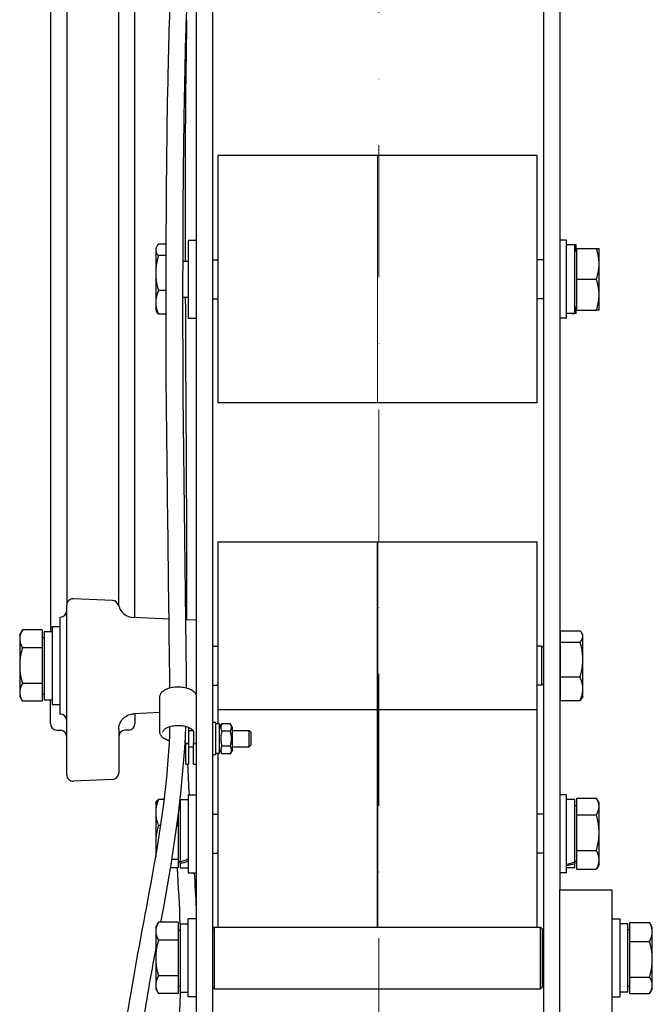
# Model space of a CAD drawing. Units: millimetres. Extents: x 497 to 6688, y 62 to 8717.
# Drawn here: x 1925 to 2120, y 1703 to 2006 of the extents above; entities that cross this region are included whole.
import ezdxf

# ---------------------------------------------------------------- set-up
doc = ezdxf.new("R2010")
doc.units = ezdxf.units.MM
doc.header["$LTSCALE"] = 32
doc.linetypes.add('DASHDOT2', pattern=[12.7, 6.35, -3.175, 0, -3.175])
doc.linetypes.add('LONG_DASH_DOTTED', pattern=[0.3001, 0.2362, -0.0295, 0.0049, -0.0295])
doc.layers.add('Centerline(Hillmar_metric)', color=7, linetype='LONG_DASH_DOTTED', lineweight=18)
doc.layers.add('Visible Edges(Hillmar_metric)', color=7, linetype='Continuous', lineweight=25)

msp = doc.modelspace()

# ---------------------------------------------------------------- linework, layer by layer
at = {"layer": 'Centerline(Hillmar_metric)', "linetype": 'DASHDOT2', "ltscale": 0.2}
for p, q in [((2035.541, 2374.562), (2035.541, 1083.6)), ((2035.141, 1964.525), (2035.141, 1888.325)), ((2035.141, 1888.325), (2035.141, 1964.525))]:
    msp.add_line(p, q, dxfattribs=at)
at = {"layer": 'Visible Edges(Hillmar_metric)'}
for p, q in [((1979.341, 2056.06), (1979.341, 1466.231)), ((1984.341, 2056.06), (1984.341, 1466.231)), ((2086.341, 2056.06), (2086.341, 1466.231)), ((2091.341, 2056.06), (2091.341, 1738.462)), ((1934.441, 2048.854), (1934.441, 1818.012)), ((1960.441, 1822.244), (1960.441, 2044.242)), ((1939.441, 2042.484), (1939.441, 1834.296)), ((1955.441, 1834.296), (1955.441, 2039.222)), ((1985.941, 1964.525), (1985.941, 1888.325)), ((2010.541, 1964.525), (1985.941, 1964.525)), ((2035.141, 1964.525), (2010.541, 1964.525)), ((2059.741, 1964.525), (2035.141, 1964.525)), ((2084.341, 1964.525), (2059.741, 1964.525)), ((2084.341, 1888.325), (2084.341, 1964.525)), ((1970.093, 1937.179), (1967.689, 1937.179)), ((1976.841, 1938.425), (1976.841, 1914.425)), ((1976.841, 1938.425), (1979.341, 1938.425)), ((2093.441, 1938.425), (2091.341, 1938.425)), ((2093.441, 1914.425), (2093.441, 1938.425)), ((1966.841, 1935.925), (1967.144, 1936.449)), ((1966.841, 1935.925), (1966.841, 1935.428)), ((1966.841, 1935.428), (1966.841, 1928.3)), ((2095.941, 1936.975), (2093.441, 1936.975)), ((2095.941, 1915.887), (2095.941, 1936.975)), ((2096.341, 1936.975), (2095.941, 1936.975)), ((2096.541, 1935.025), (2095.941, 1935.025)), ((2096.341, 1935.025), (2096.341, 1936.975)), ((2096.541, 1935.925), (2102.592, 1935.925)), ((2096.541, 1926.425), (2096.541, 1935.925)), ((2103.441, 1931.175), (2103.441, 1935.925)), ((1970.083, 1933.677), (1967.689, 1933.677)), ((1975.159, 1931.951), (1976.841, 1931.951)), ((1984.341, 1932.425), (1985.941, 1932.425)), ((2086.341, 1932.425), (2084.341, 1932.425)), ((2103.441, 1921.675), (2103.441, 1931.175)), ((1966.841, 1928.3), (1966.841, 1919.297)), ((2096.541, 1916.925), (2096.541, 1926.425)), ((2096.541, 1926.425), (2102.592, 1926.425)), ((1970.067, 1922.923), (1967.689, 1922.923)), ((1966.841, 1919.297), (1966.841, 1916.925)), ((1975.146, 1920.898), (1976.841, 1920.898)), ((1984.341, 1920.425), (1985.941, 1920.425)), ((2086.341, 1920.425), (2084.341, 1920.425)), ((2103.441, 1916.925), (2103.441, 1921.675)), ((1966.841, 1916.925), (1967.144, 1916.4)), ((2095.075, 1915.875), (2093.441, 1915.875)), ((2096.341, 1915.875), (2095.075, 1915.875)), ((2096.541, 1917.825), (2095.941, 1917.825)), ((2096.341, 1915.875), (2096.341, 1917.825)), ((2096.541, 1916.925), (2102.592, 1916.925)), ((1970.066, 1915.671), (1967.689, 1915.671)), ((1976.841, 1914.425), (1979.341, 1914.425)), ((2093.441, 1914.425), (2091.341, 1914.425)), ((2010.541, 1888.325), (1985.941, 1888.325)), ((2035.141, 1888.325), (2010.541, 1888.325)), ((2059.741, 1888.325), (2035.141, 1888.325)), ((2084.341, 1888.325), (2059.741, 1888.325)), ((1985.941, 1845.562), (1985.941, 1793.809)), ((1985.941, 1845.562), (2010.541, 1845.562)), ((2010.541, 1845.562), (2035.141, 1845.562)), ((2035.141, 1793.809), (2035.141, 1845.562)), ((2035.141, 1845.562), (2035.141, 1793.809)), ((2035.141, 1845.562), (2059.741, 1845.562)), ((2059.741, 1845.562), (2084.341, 1845.562)), ((2084.341, 1793.809), (2084.341, 1845.562)), ((1939.441, 1834.296), (1939.441, 1826.072)), ((1955.441, 1825.817), (1955.441, 1834.296)), ((1953.528, 1827.546), (1941.528, 1828.07)), ((1939.441, 1789.597), (1939.441, 1826.072)), ((1937.441, 1822.375), (1937.528, 1822.379)), ((1937.441, 1792.55), (1937.441, 1822.375)), ((1970.947, 1821.785), (1960.011, 1822.263)), ((1934.941, 1819.462), (1934.941, 1795.462)), ((1934.941, 1819.462), (1937.441, 1819.462)), ((1979.341, 1821.419), (1976.03, 1821.563)), ((1924.941, 1816.962), (1925.789, 1818.432)), ((1924.941, 1816.962), (1924.941, 1815.69)), ((1931.841, 1818.432), (1925.789, 1818.432)), ((1931.841, 1818.432), (1931.841, 1812.947)), ((1931.841, 1816.162), (1932.441, 1816.162)), ((1932.441, 1818.012), (1932.441, 1796.912)), ((1932.441, 1818.012), (1934.941, 1818.012)), ((2091.541, 1816.062), (2091.341, 1816.062)), ((2091.541, 1818.216), (2097.592, 1818.216)), ((2091.541, 1814.716), (2091.541, 1818.216)), ((2098.441, 1816.962), (2098.138, 1817.486)), ((2098.441, 1816.466), (2098.441, 1816.962)), ((2098.441, 1809.339), (2098.441, 1816.466)), ((1924.941, 1815.69), (1924.941, 1807.462)), ((1931.841, 1812.947), (1925.789, 1812.947)), ((1931.841, 1812.947), (1931.841, 1801.978)), ((1984.341, 1813.462), (1985.941, 1813.462)), ((2085.691, 1813.462), (2084.341, 1813.462)), ((2085.691, 1813.462), (2085.691, 1801.462)), ((2086.341, 1813.176), (2085.691, 1813.462)), ((2091.541, 1803.963), (2091.541, 1814.716)), ((2091.541, 1814.716), (2097.592, 1814.716)), ((1924.941, 1807.462), (1924.941, 1799.235)), ((2098.441, 1800.336), (2098.441, 1809.339)), ((2091.541, 1796.709), (2091.541, 1803.963)), ((2091.541, 1803.963), (2097.592, 1803.963)), ((1931.841, 1801.978), (1925.789, 1801.978)), ((1931.841, 1801.978), (1931.841, 1796.493)), ((1984.341, 1801.462), (1985.941, 1801.462)), ((2085.691, 1801.462), (2084.341, 1801.462)), ((2086.341, 1801.749), (2085.691, 1801.462)), ((1924.941, 1799.235), (1924.941, 1797.962)), ((1924.941, 1797.962), (1925.789, 1796.493)), ((1931.841, 1798.762), (1932.441, 1798.762)), ((1968.165, 1786.926), (1968.165, 1797.956)), ((2091.541, 1798.862), (2091.341, 1798.862)), ((2098.441, 1797.962), (2098.138, 1797.439)), ((2098.441, 1797.962), (2098.441, 1800.336)), ((1931.841, 1796.493), (1925.789, 1796.493)), ((1932.441, 1796.912), (1934.941, 1796.912)), ((1934.441, 1789.595), (1934.441, 1796.912)), ((1934.941, 1795.462), (1937.441, 1795.462)), ((2091.541, 1796.709), (2097.592, 1796.709)), ((1937.441, 1792.55), (1937.528, 1792.546)), ((1968.165, 1793.018), (1960.158, 1792.668)), ((1960.441, 1792.681), (1960.441, 1789.595)), ((1985.941, 1793.809), (1985.941, 1789.562)), ((2010.541, 1793.809), (1985.941, 1793.809)), ((2035.141, 1793.809), (2010.541, 1793.809)), ((2035.141, 1793.809), (2035.141, 1726.962)), ((2059.741, 1793.809), (2035.141, 1793.809)), ((2035.141, 1726.962), (2035.141, 1793.809)), ((2084.341, 1793.809), (2059.741, 1793.809)), ((2084.341, 1726.962), (2084.341, 1793.809)), ((1939.441, 1773.853), (1939.441, 1789.597)), ((1985.341, 1789.962), (1984.341, 1789.962)), ((1985.341, 1779.962), (1985.341, 1789.962)), ((1986.541, 1789.562), (1985.341, 1789.562)), ((1986.541, 1788.362), (1987.244, 1789.581)), ((1986.541, 1780.362), (1986.541, 1789.562)), ((1989.837, 1789.581), (1987.244, 1789.581)), ((1990.541, 1788.362), (1989.837, 1789.581)), ((1936.354, 1787.597), (1937.528, 1787.546)), ((1955.441, 1787.882), (1955.441, 1774.377)), ((1958.528, 1787.597), (1957.354, 1787.546)), ((1976.979, 1788.466), (1976.979, 1783.769)), ((1976.979, 1787.462), (1978.332, 1787.462)), ((1978.503, 1786.926), (1978.503, 1783.769)), ((1989.837, 1787.271), (1987.244, 1787.271)), ((1990.541, 1781.562), (1990.541, 1788.362)), ((1990.541, 1787.462), (1995.65, 1787.462)), ((1995.65, 1782.462), (1995.65, 1787.462)), ((1996.14, 1786.971), (1995.65, 1787.462)), ((1996.14, 1786.971), (1996.14, 1782.953)), ((1976.14, 1777.097), (1976.14, 1783.642)), ((1976.953, 1783.642), (1976.953, 1777.097)), ((1976.953, 1782.462), (1978.528, 1782.462)), ((1978.528, 1777.097), (1978.528, 1783.642)), ((1989.837, 1782.653), (1987.244, 1782.653)), ((1990.541, 1782.462), (1995.65, 1782.462)), ((1996.14, 1782.953), (1995.65, 1782.462)), ((1975.578, 1780.712), (1976.14, 1780.712)), ((1985.341, 1779.962), (1984.341, 1779.962)), ((1986.541, 1780.362), (1985.341, 1780.362)), ((1985.941, 1780.362), (1985.941, 1726.962)), ((1986.541, 1781.562), (1987.244, 1780.343)), ((1989.837, 1780.343), (1987.244, 1780.343)), ((1990.541, 1781.562), (1989.837, 1780.343)), ((1976.14, 1777.097), (1976.953, 1777.097)), ((1978.528, 1777.097), (1979.341, 1777.097)), ((1953.528, 1772.379), (1941.528, 1771.855)), ((1976.841, 1767.709), (1976.841, 1743.709)), ((1976.841, 1767.709), (1979.341, 1767.709)), ((2093.441, 1767.709), (2091.341, 1767.709)), ((2093.441, 1743.709), (2093.441, 1767.709)), ((1966.841, 1765.209), (1966.997, 1765.479)), ((1966.841, 1765.209), (1966.841, 1762.249)), ((1969.499, 1766.227), (1967.689, 1766.227)), ((1974.011, 1764.309), (1974.341, 1764.309)), ((1974.341, 1766.259), (1974.341, 1747.05)), ((1974.341, 1766.259), (1976.841, 1766.259)), ((2095.941, 1766.259), (2093.441, 1766.259)), ((2095.941, 1747.05), (2095.941, 1766.259)), ((2096.541, 1764.309), (2095.941, 1764.309)), ((2096.541, 1766.671), (2102.592, 1766.671)), ((2096.541, 1761.542), (2096.541, 1766.671)), ((2103.441, 1765.209), (2102.721, 1766.455)), ((2103.441, 1764.106), (2103.441, 1765.209)), ((1966.841, 1762.249), (1966.841, 1753.012)), ((1973.741, 1762.076), (1973.741, 1758.271)), ((1984.341, 1761.709), (1985.941, 1761.709)), ((2086.341, 1761.709), (2084.341, 1761.709)), ((2096.541, 1750.58), (2096.541, 1761.542)), ((2096.541, 1761.542), (2102.592, 1761.542)), ((2103.441, 1756.061), (2103.441, 1764.106)), ((1968.411, 1758.271), (1967.689, 1758.271)), ((1973.741, 1758.271), (1973.251, 1758.271)), ((1973.741, 1758.271), (1973.741, 1747.753)), ((2103.441, 1747.663), (2103.441, 1756.061)), ((1966.841, 1753.012), (1966.841, 1748.5)), ((1984.341, 1749.709), (1985.941, 1749.709)), ((2086.341, 1749.709), (2084.341, 1749.709)), ((2096.541, 1744.746), (2096.541, 1750.58)), ((2096.541, 1750.58), (2102.592, 1750.58)), ((1973.741, 1747.753), (1971.722, 1747.753)), ((1973.741, 1747.753), (1973.741, 1745.19)), ((1973.741, 1747.109), (1974.341, 1747.109)), ((1974.341, 1746.518), (1974.341, 1747.05)), ((1974.341, 1746.518), (1974.341, 1745.159)), ((2096.541, 1747.109), (2095.941, 1747.109)), ((2095.941, 1747.05), (2095.941, 1746.518)), ((2095.941, 1745.159), (2095.941, 1746.518)), ((2103.441, 1746.209), (2102.721, 1744.962)), ((2103.441, 1746.209), (2103.441, 1747.663)), ((1973.741, 1745.19), (1971.312, 1745.19)), ((1974.341, 1745.159), (1976.841, 1745.159)), ((1976.841, 1743.709), (1979.341, 1743.709)), ((2093.441, 1743.709), (2091.341, 1743.709)), ((2095.941, 1745.159), (2093.441, 1745.159)), ((2096.541, 1744.746), (2102.592, 1744.746)), ((2091.341, 1738.462), (2107.341, 1738.462)), ((2091.341, 1638.462), (2091.341, 1738.462)), ((2107.341, 1738.462), (2107.341, 1638.462)), ((1966.841, 1726.962), (1967.689, 1728.432)), ((1973.741, 1728.432), (1967.689, 1728.432)), ((1973.741, 1728.432), (1973.741, 1722.947)), ((1974.341, 1728.012), (1974.341, 1706.912)), ((1974.341, 1728.012), (1976.841, 1728.012)), ((1976.841, 1705.462), (1976.841, 1729.462)), ((1979.341, 1729.462), (1976.841, 1729.462)), ((2107.341, 1729.462), (2109.841, 1729.462)), ((2109.841, 1729.462), (2109.841, 1705.462)), ((2112.341, 1728.012), (2109.841, 1728.012)), ((2112.341, 1706.912), (2112.341, 1728.012)), ((2112.941, 1722.536), (2112.941, 1728.422)), ((2112.941, 1728.422), (2118.992, 1728.422)), ((2119.841, 1726.962), (2119.139, 1728.177)), ((1966.841, 1726.962), (1966.841, 1725.69)), ((1966.841, 1725.69), (1966.841, 1717.462)), ((1973.741, 1726.062), (1974.341, 1726.062)), ((1984.341, 1726.462), (1984.841, 1726.962)), ((1984.841, 1726.962), (1984.841, 1707.962)), ((1984.841, 1726.962), (2085.441, 1726.962)), ((2085.441, 1707.962), (2085.441, 1726.962)), ((2085.941, 1726.462), (2085.441, 1726.962)), ((2085.941, 1726.462), (2085.941, 1708.462)), ((2085.941, 1724.962), (2086.341, 1724.962)), ((2112.941, 1726.162), (2112.341, 1726.162)), ((2119.841, 1725.479), (2119.841, 1726.962)), ((2119.841, 1717.056), (2119.841, 1725.479)), ((1973.741, 1722.947), (1967.689, 1722.947)), ((1973.741, 1722.947), (1973.741, 1711.978)), ((2112.941, 1722.536), (2118.992, 1722.536)), ((2112.941, 1711.576), (2112.941, 1722.536)), ((1966.841, 1717.462), (1966.841, 1709.235)), ((2119.841, 1709.04), (2119.841, 1717.056)), ((1973.741, 1711.978), (1967.689, 1711.978)), ((1973.741, 1711.978), (1973.741, 1706.493)), ((2085.941, 1709.962), (2086.341, 1709.962)), ((2112.941, 1711.576), (2118.992, 1711.576)), ((2112.941, 1706.503), (2112.941, 1711.576)), ((1966.841, 1709.235), (1966.841, 1707.962)), ((1966.841, 1707.962), (1967.689, 1706.493)), ((1973.741, 1708.862), (1974.341, 1708.862)), ((1974.341, 1706.912), (1976.841, 1706.912)), ((1984.341, 1708.462), (1984.841, 1707.962)), ((1984.841, 1707.962), (2085.441, 1707.962)), ((2085.941, 1708.462), (2085.441, 1707.962)), ((2112.341, 1706.912), (2109.841, 1706.912)), ((2112.941, 1708.762), (2112.341, 1708.762)), ((2119.841, 1707.962), (2119.139, 1706.747)), ((2119.841, 1707.962), (2119.841, 1709.04)), ((1973.741, 1706.493), (1967.689, 1706.493)), ((1979.341, 1705.462), (1976.841, 1705.462)), ((2107.341, 1705.462), (2109.841, 1705.462)), ((2112.941, 1706.503), (2118.992, 1706.503))]:
    msp.add_line(p, q, dxfattribs=at)
for centre, radius, start, end in [((1941.441, 1826.072), 2, 87.5, 180), ((1953.441, 1825.548), 2, 14.1422, 87.5), ((1960.229, 1827.258), 5, 194.1422, 267.5), ((1937.441, 1824.377), 2, 272.5, 0), ((1937.441, 1790.548), 2, 0, 87.5), ((1936.441, 1789.595), 2, 180, 267.5), ((1958.441, 1789.595), 2, 272.5, 0), ((1937.441, 1785.548), 2, 0, 87.5), ((1957.441, 1785.548), 2, 92.5, 180), ((1941.441, 1773.853), 2, 180, 272.5), ((1953.441, 1774.377), 2, 272.5, 0)]:
    msp.add_arc(centre, radius, start, end, dxfattribs=at)
for centre, major_axis, ratio, start_param, end_param in [((2095.075, 1926.425), (18.273, 0), 0.5773503, 4.712389, 4.7598001), ((1972.632, 1893.658), (-2.54, -0.004), 0.2706282, 6.1662934, 6.2996534), ((1972.632, 1893.658), (-2.54, -0.03), 0.3493302, 6.163074, 6.2831853), ((1976.547, 1783.769), (0.432, 0), 0.8685055, 3.2547338, 6.2831853), ((1978.934, 1783.769), (-0.432, 0), 0.8685055, 0, 2.7968915), ((1973.475, 1755.709), (-18.013, -7.032), 0.4366186, 1.4493914, 1.5872445), ((1975.207, 1755.709), (-18.013, -7.032), 0.4366186, 1.3545691, 1.4915193), ((2095.075, 1755.709), (18.013, 7.032), 0.4366186, 4.4540338, 4.590984), ((2096.807, 1755.709), (18.013, 7.032), 0.4366186, 4.3583087, 4.4961618)]:
    msp.add_ellipse(centre, major_axis=major_axis, ratio=ratio, start_param=start_param, end_param=end_param, dxfattribs=at)
for points, knots in [([(1970.092, 1893.654), (1970.041, 1925.747), (1969.99, 1957.858), (1970.827, 1995.946), (1970.977, 2001.679), (1971.18, 2008.27), (1971.21, 2009.119), (1971.238, 2009.97)], [0, 0, 0, 0, 10.0008932, 10.0008932, 11.7701439, 11.7701439, 12.0318857, 12.0318857, 12.0318857, 12.0318857]), ([(1976.328, 2009.967), (1976.234, 2006.772), (1976.119, 2003.591), (1975.667, 1986.94), (1975.446, 1973.517), (1975.101, 1937.918), (1975.136, 1915.796), (1975.172, 1893.676)], [19.7171158, 19.7171158, 19.7171158, 19.7171158, 20.7000884, 20.7000884, 24.8551899, 24.8551899, 31.7484145, 31.7484145, 31.7484145, 31.7484145]), ([(1976.365, 2006.326), (1976.278, 1997.107), (1976.05, 1987.913), (1975.895, 1963.028), (1975.887, 1947.398), (1975.926, 1931.951)], [104.692223, 104.692223, 104.692223, 104.692223, 107.4903993, 107.4903993, 112.308053, 112.308053, 112.308053, 112.308053]), ([(1975.96, 1920.898), (1976.042, 1899.223), (1976.193, 1877.884), (1976.346, 1845.057), (1976.372, 1833.214), (1976.365, 1821.549)], [113.460529, 113.460529, 113.460529, 113.460529, 120.2606797, 120.2606797, 124.1895812, 124.1895812, 124.1895812, 124.1895812]), ([(1971.224, 1800.634), (1971.161, 1806.668), (1971.053, 1812.758), (1970.783, 1835.718), (1970.577, 1853.045), (1970.277, 1878.178), (1970.184, 1885.903), (1970.092, 1893.628)], [24.2571279, 24.2571279, 24.2571279, 24.2571279, 26.3355653, 26.3355653, 31.9385427, 31.9385427, 34.4120479, 34.4120479, 34.4120479, 34.4120479]), ([(1975.172, 1893.677), (1975.546, 1862.407), (1975.923, 1830.901), (1976.265, 1801.425), (1976.269, 1801.035), (1976.271, 1800.643)], [0.0012698, 0.0012698, 0.0012698, 0.0012698, 10.0135567, 10.0135567, 10.1476538, 10.1476538, 10.1476538, 10.1476538]), ([(1968.165, 1797.956), (1968.165, 1798.254), (1968.246, 1798.551), (1968.556, 1799.127), (1968.801, 1799.401), (1969.449, 1799.919), (1969.871, 1800.154), (1970.832, 1800.54), (1971.371, 1800.69), (1972.505, 1800.892), (1973.099, 1800.945), (1974.285, 1800.953), (1974.878, 1800.908), (1976.011, 1800.725), (1976.55, 1800.585), (1977.528, 1800.219), (1977.965, 1799.991), (1978.686, 1799.454), (1978.973, 1799.143), (1979.245, 1798.619), (1979.308, 1798.437), (1979.341, 1798.249)], [1.5707963, 1.5707963, 1.5707963, 1.5707963, 1.8319014, 1.8319014, 2.1261435, 2.1261435, 2.460606, 2.460606, 2.7966809, 2.7966809, 3.1281642, 3.1281642, 3.4580095, 3.4580095, 3.7892294, 3.7892294, 4.1247863, 4.1247863, 4.4606719, 4.4606719, 4.6265408, 4.6265408, 4.6265408, 4.6265408]), ([(1955.441, 1787.882), (1955.441, 1788.003), (1955.446, 1788.141), (1955.479, 1788.475), (1955.507, 1788.67), (1955.626, 1789.166), (1955.712, 1789.466), (1956.085, 1790.244), (1956.351, 1790.727), (1957.296, 1791.639), (1957.817, 1792.028), (1958.997, 1792.508), (1959.574, 1792.642), (1960.153, 1792.668), (1960.156, 1792.668), (1960.158, 1792.668)], [9.54717713, 9.54717713, 9.54717713, 9.54717713, 9.60436822, 9.60436822, 9.66155931, 9.66155931, 9.7187504, 9.7187504, 9.77247483, 9.77247483, 9.8076009, 9.8076009, 9.83303247, 9.83303247, 9.83313257, 9.83313257, 9.83313257, 9.83313257]), ([(1979.341, 1616.261), (1977.38, 1616.176), (1975.425, 1616.25), (1972.091, 1616.829), (1970.671, 1617.236), (1967.211, 1618.68), (1965.284, 1619.971), (1962.015, 1623.09), (1960.648, 1624.948), (1958.084, 1629.521), (1957.031, 1632.359), (1955.035, 1639.78), (1954.422, 1644.541), (1953.656, 1657.149), (1953.999, 1665.205), (1955.667, 1684.233), (1957.318, 1695.398), (1961.397, 1719.483), (1963.987, 1732.455), (1968.927, 1760.135), (1970.989, 1775.307), (1971.247, 1788.714)], [2.519932, 2.519932, 2.519932, 2.519932, 3.1663114, 3.1663114, 3.673267, 3.673267, 4.4857733, 4.4857733, 5.3172898, 5.3172898, 6.4020953, 6.4020953, 8.0689085, 8.0689085, 10.7479665, 10.7479665, 14.3215243, 14.3215243, 18.3231771, 18.3231771, 22.8855083, 22.8855083, 22.8855083, 22.8855083]), ([(1976.041, 1788.781), (1975.27, 1770.877), (1972.657, 1751.544), (1968.842, 1731.178), (1968.584, 1729.805), (1968.327, 1728.432)], [11.4726779, 11.4726779, 11.4726779, 11.4726779, 17.3543968, 17.3543968, 17.7796699, 17.7796699, 17.7796699, 17.7796699]), ([(1969.028, 1786.926), (1969.028, 1787.179), (1969.141, 1787.452), (1969.609, 1787.932), (1969.871, 1788.124), (1970.517, 1788.466), (1970.9, 1788.616), (1971.756, 1788.858), (1972.23, 1788.948), (1973.221, 1789.054), (1973.737, 1789.069), (1974.754, 1789.02), (1975.255, 1788.956), (1976.182, 1788.758), (1976.61, 1788.624), (1977.345, 1788.308), (1977.653, 1788.127), (1978.124, 1787.75), (1978.288, 1787.555), (1978.467, 1787.216), (1978.503, 1787.07), (1978.503, 1786.926)], [1.5707963, 1.5707963, 1.5707963, 1.5707963, 2.020775, 2.020775, 2.323611, 2.323611, 2.6236329, 2.6236329, 2.929426, 2.929426, 3.2386251, 3.2386251, 3.5483419, 3.5483419, 3.8557304, 3.8557304, 4.1578313, 4.1578313, 4.456517, 4.456517, 4.712389, 4.712389, 4.712389, 4.712389]), ([(1971.101, 1784.281), (1970.922, 1784.331), (1970.749, 1784.386), (1970.115, 1784.614), (1969.695, 1784.821), (1968.986, 1785.305), (1968.694, 1785.583), (1968.289, 1786.202), (1968.172, 1786.544), (1968.165, 1786.904), (1968.165, 1786.915), (1968.165, 1786.926)], [0.5154556, 0.5154556, 0.5154556, 0.5154556, 0.6283185, 0.6283185, 0.9424778, 0.9424778, 1.2566371, 1.2566371, 1.5612902, 1.5612902, 1.5707963, 1.5707963, 1.5707963, 1.5707963]), ([(1976.127, 1783.716), (1976.127, 1783.716), (1976.127, 1783.716), (1976.127, 1783.716), (1976.12, 1783.726), (1976.084, 1783.755), (1976.058, 1783.773), (1975.987, 1783.812), (1975.94, 1783.832), (1975.854, 1783.861), (1975.822, 1783.871), (1975.787, 1783.88)], [1.8831377, 1.8831377, 1.8831377, 1.8831377, 1.88495559, 1.88495559, 2.10941912, 2.10941912, 2.31674921, 2.31674921, 2.54289497, 2.54289497, 2.66940993, 2.66940993, 2.66940993, 2.66940993]), ([(1978.701, 1743.709), (1978.93, 1740.052), (1979.138, 1736.391), (1979.317, 1732.466), (1979.329, 1732.198), (1979.341, 1731.93)], [132.5537138, 132.5537138, 132.5537138, 132.5537138, 133.6561166, 133.6561166, 133.7369224, 133.7369224, 133.7369224, 133.7369224]), ([(1966.841, 1720.434), (1965.306, 1712.098), (1963.842, 1703.815), (1960.402, 1681.287), (1958.719, 1667.116), (1959.157, 1648.344), (1959.625, 1643.021), (1961.617, 1634.495), (1962.844, 1631.049), (1965.719, 1626.641), (1966.943, 1625.248), (1969.296, 1623.466), (1970.295, 1622.89), (1973.143, 1621.724), (1975.19, 1621.359), (1977.995, 1621.3), (1978.665, 1621.312), (1979.341, 1621.347)], [18.6065518, 18.6065518, 18.6065518, 18.6065518, 21.1958678, 21.1958678, 25.7906737, 25.7906737, 27.6515826, 27.6515826, 29.0082064, 29.0082064, 29.751344, 29.751344, 30.2120104, 30.2120104, 30.9577649, 30.9577649, 31.186515, 31.186515, 31.186515, 31.186515]), ([(1970.499, 1670.432), (1971.379, 1675.598), (1972.243, 1680.927), (1973.77, 1692.964), (1974.277, 1699.868), (1974.505, 1706.912)], [17.1720479, 17.1720479, 17.1720479, 17.1720479, 19.0002863, 19.0002863, 21.1523547, 21.1523547, 21.1523547, 21.1523547])]:
    msp.add_open_spline(points, degree=3, knots=knots, dxfattribs=at)
for points, weights in [([(1967.689, 1937.179), (1966.841, 1936.24), (1966.841, 1935.428)], [1, 1.0379548493, 1]), ([(1966.841, 1935.428), (1966.841, 1934.615), (1967.689, 1933.677)], [1, 1.0379548493, 1]), ([(2102.592, 1935.925), (2103.441, 1935.925), (2103.441, 1935.925)], [1, 1.0379548493, 1]), ([(2103.441, 1931.175), (2103.441, 1933.379), (2102.592, 1935.925)], [1, 1.0379548493, 1]), ([(1967.689, 1933.677), (1966.841, 1930.795), (1966.841, 1928.3)], [1, 1.0379548493, 1]), ([(2102.592, 1926.425), (2103.441, 1928.97), (2103.441, 1931.175)], [1, 1.0379548493, 1]), ([(1966.841, 1928.3), (1966.841, 1925.804), (1967.689, 1922.923)], [1, 1.0379548493, 1]), ([(2103.441, 1921.675), (2103.441, 1923.879), (2102.592, 1926.425)], [1, 1.0379548493, 1]), ([(1967.689, 1922.923), (1966.841, 1920.98), (1966.841, 1919.297)], [1, 1.0379548493, 1]), ([(1966.841, 1919.297), (1966.841, 1917.614), (1967.689, 1915.671)], [1, 1.0379548493, 1]), ([(2102.592, 1916.925), (2103.441, 1919.47), (2103.441, 1921.675)], [1, 1.0379548493, 1]), ([(1967.689, 1915.671), (1967.345, 1916.052), (1967.144, 1916.4)], [1, 1.01507283788, 1.0181740597]), ([(2103.441, 1916.925), (2103.441, 1916.925), (2102.592, 1916.925)], [1, 1.0379548493, 1]), ([(1925.789, 1818.432), (1924.941, 1816.962), (1924.941, 1815.69)], [1, 1.0379548493, 1]), ([(2098.441, 1816.466), (2098.441, 1817.278), (2097.592, 1818.216)], [1, 1.0379548493, 1]), ([(2097.592, 1814.716), (2098.441, 1815.654), (2098.441, 1816.466)], [1, 1.0379548493, 1]), ([(1924.941, 1815.69), (1924.941, 1814.417), (1925.789, 1812.947)], [1, 1.0379548493, 1]), ([(1925.789, 1812.947), (1924.941, 1810.008), (1924.941, 1807.462)], [1, 1.0379548493, 1]), ([(2098.441, 1809.339), (2098.441, 1811.835), (2097.592, 1814.716)], [1, 1.0379548493, 1]), ([(1924.941, 1807.462), (1924.941, 1804.917), (1925.789, 1801.978)], [1, 1.0379548493, 1]), ([(2097.592, 1803.963), (2098.441, 1806.844), (2098.441, 1809.339)], [1, 1.0379548493, 1]), ([(2098.441, 1800.336), (2098.441, 1802.019), (2097.592, 1803.963)], [1, 1.0379548493, 1]), ([(1925.789, 1801.978), (1924.941, 1800.508), (1924.941, 1799.235)], [1, 1.0379548493, 1]), ([(1924.941, 1799.235), (1924.941, 1797.962), (1925.789, 1796.493)], [1, 1.0379548493, 1]), ([(2097.592, 1796.709), (2098.441, 1798.653), (2098.441, 1800.336)], [1, 1.0379548493, 1]), ([(2098.138, 1797.439), (2097.937, 1797.09), (2097.592, 1796.709)], [1.01818105431, 1.01508987297, 1]), ([(1987.244, 1789.581), (1986.578, 1788.426), (1987.244, 1787.271)], [1, 1.15470053838, 1]), ([(1989.837, 1787.271), (1990.504, 1788.426), (1989.837, 1789.581)], [1, 1.15470053838, 1]), ([(1987.244, 1787.271), (1986.578, 1784.962), (1987.244, 1782.653)], [1, 1.15470053838, 1]), ([(1989.837, 1782.653), (1990.504, 1784.962), (1989.837, 1787.271)], [1, 1.15470053838, 1]), ([(1987.244, 1782.653), (1986.578, 1781.498), (1987.244, 1780.343)], [1, 1.15470053838, 1]), ([(1989.837, 1780.343), (1990.504, 1781.498), (1989.837, 1782.653)], [1, 1.15470053838, 1]), ([(1967.689, 1766.227), (1966.841, 1764.095), (1966.841, 1762.249)], [1, 1.0379548493, 1]), ([(1966.997, 1765.479), (1967.2, 1765.831), (1967.689, 1766.227)], [1.01863465304, 1.02152789958, 1]), ([(2103.441, 1764.106), (2103.441, 1765.296), (2102.592, 1766.671)], [1, 1.0379548493, 1]), ([(1966.841, 1762.249), (1966.841, 1760.403), (1967.689, 1758.271)], [1, 1.0379548493, 1]), ([(2102.592, 1761.542), (2103.441, 1762.916), (2103.441, 1764.106)], [1, 1.0379548493, 1]), ([(2103.441, 1756.061), (2103.441, 1758.605), (2102.592, 1761.542)], [1, 1.0379548493, 1]), ([(1967.689, 1758.271), (1966.841, 1755.452), (1966.841, 1753.012)], [1, 1.0379548493, 1]), ([(2102.592, 1750.58), (2103.441, 1753.517), (2103.441, 1756.061)], [1, 1.0379548493, 1]), ([(1966.841, 1753.012), (1966.841, 1751.592), (1967.114, 1750.102)], [1, 1.02172668753, 1.01857913845]), ([(2103.441, 1747.663), (2103.441, 1749.017), (2102.592, 1750.58)], [1, 1.0379548493, 1]), ([(2102.592, 1744.746), (2103.441, 1746.31), (2103.441, 1747.663)], [1, 1.0379548493, 1]), ([(2102.721, 1744.962), (2102.66, 1744.855), (2102.592, 1744.746)], [1.00535888486, 1.0029012058, 1]), ([(1967.689, 1728.432), (1966.841, 1726.962), (1966.841, 1725.69)], [1, 1.0379548493, 1]), ([(2118.992, 1728.422), (2119.07, 1728.298), (2119.139, 1728.177)], [1, 1.00333945448, 1.00609126567]), ([(2119.841, 1725.479), (2119.841, 1726.845), (2118.992, 1728.422)], [1, 1.0379548493, 1]), ([(1966.841, 1725.69), (1966.841, 1724.417), (1967.689, 1722.947)], [1, 1.0379548493, 1]), ([(2118.992, 1722.536), (2119.841, 1724.113), (2119.841, 1725.479)], [1, 1.0379548493, 1]), ([(1967.689, 1722.947), (1966.841, 1720.008), (1966.841, 1717.462)], [1, 1.0379548493, 1]), ([(2119.841, 1717.056), (2119.841, 1719.6), (2118.992, 1722.536)], [1, 1.0379548493, 1]), ([(1966.841, 1717.462), (1966.841, 1714.917), (1967.689, 1711.978)], [1, 1.0379548493, 1]), ([(2118.992, 1711.576), (2119.841, 1714.513), (2119.841, 1717.056)], [1, 1.0379548493, 1]), ([(1967.689, 1711.978), (1966.841, 1710.508), (1966.841, 1709.235)], [1, 1.0379548493, 1]), ([(2119.841, 1709.04), (2119.841, 1710.217), (2118.992, 1711.576)], [1, 1.0379548493, 1]), ([(1966.841, 1709.235), (1966.841, 1707.962), (1967.689, 1706.493)], [1, 1.0379548493, 1]), ([(2118.992, 1706.503), (2119.841, 1707.862), (2119.841, 1709.04)], [1, 1.0379548493, 1])]:
    msp.add_rational_spline(points, weights, degree=2, dxfattribs=at)
for points in [[(1976.645, 1777.097), (1976.774, 1774.008), (1976.934, 1770.871), (1977.117, 1767.709)], [(1974.413, 1728.012), (1974.207, 1733.734), (1973.885, 1739.469), (1973.517, 1745.19)]]:
    msp.add_open_spline(points, degree=3, dxfattribs=at)

doc.saveas('drawing.dxf')
